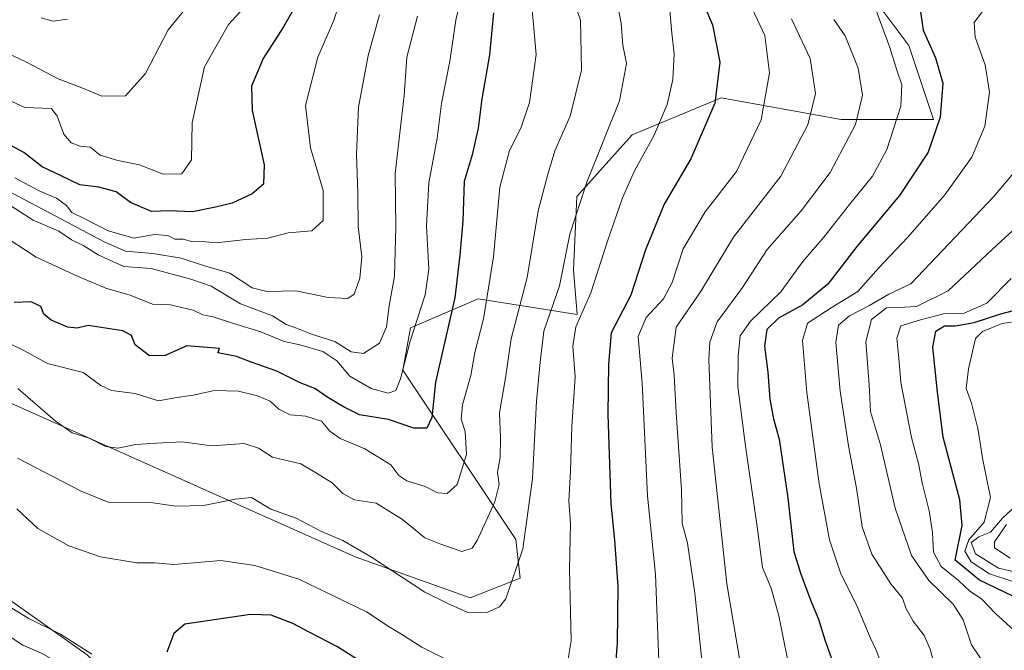
# Model space of a CAD drawing. Units: metres. Extents: x 620849 to 624295, y 4743373 to 4745747.
# Drawn here: x 621783 to 621993, y 4744515 to 4744649 of the extents above; entities that cross this region are included whole.
import ezdxf

# ---------------------------------------------------------------- set-up
doc = ezdxf.new("R2010")
doc.units = ezdxf.units.M
doc.header["$MEASUREMENT"] = 0
for name, color, linetype, lineweight in [('Arbolado forestal CxS', 92, 'Continuous', 0), ('Curva de nivel maestra', 36, 'Continuous', 30), ('Curva de nivel normal', 36, 'Continuous', 0), ('Matorral CxS', 135, 'Continuous', 0), ('Roquedo CxS', 135, 'Continuous', 0)]:
    doc.layers.add(name, color=color, linetype=linetype, lineweight=lineweight)

# ---------------------------------------------------------------- blocks, each defined once
blk = doc.blocks.new('*U169')
at = {"layer": 'Curva de nivel normal', "color": 36, "linetype": 'Continuous', "lineweight": 0}
blk.add_polyline3d([(621956.57, 4744648.9, 740), (621958.98, 4744645.44, 740), (621961.79, 4744638.58, 740), (621962.68, 4744632.78, 740), (621961.19, 4744626.56, 740), (621955.84, 4744616.36, 740), (621949.66, 4744608.2, 740), (621942.44, 4744600.01, 740), (621937.18, 4744591.92, 740), (621931.79, 4744584.59, 740), (621930.18, 4744580.29, 740), (621929.98, 4744576.59, 740), (621930.7, 4744557.92, 740), (621933.8, 4744528.86, 740), (621936.5, 4744512.98, 740)], dxfattribs=at)
blk = doc.blocks.new('*U171')
at = {"layer": 'Curva de nivel normal', "color": 36, "linetype": 'Continuous', "lineweight": 0}
blk.add_polyline3d([(621859.91, 4744649.92, 685), (621857.51, 4744641.25, 685), (621855.43, 4744630.25, 685), (621854.99, 4744620.25, 685), (621855.3, 4744612.07, 685), (621855.36, 4744604.86, 685), (621856.13, 4744598.4, 685), (621855.68, 4744593.92, 685), (621854.52, 4744590.52, 685), (621853.14, 4744589.55, 685), (621849, 4744589.79, 685), (621842.08, 4744591.2, 685), (621835.9, 4744591.03, 685), (621832.82, 4744591.87, 685), (621828.02, 4744594.94, 685), (621822.46, 4744596.56, 685), (621817.7, 4744598.12, 685), (621811.63, 4744599.14, 685), (621805.82, 4744599.61, 685), (621801.3, 4744601.62, 685), (621793.14, 4744605.92, 685), (621780.93, 4744612.41, 685)], dxfattribs=at)
blk = doc.blocks.new('*U173')
at = {"layer": 'Curva de nivel normal', "color": 36, "linetype": 'Continuous', "lineweight": 0}
blk.add_polyline3d([(621877.21, 4744653.33, 695), (621876.12, 4744648.76, 695), (621874.84, 4744640.02, 695), (621873.09, 4744631.06, 695), (621872.18, 4744623.63, 695), (621870.4, 4744614.19, 695), (621869.87, 4744605, 695), (621870.37, 4744595.81, 695), (621869.62, 4744590.33, 695), (621866.45, 4744580.48, 695), (621864.34, 4744572.51, 695), (621863.34, 4744570.02, 695), (621861.72, 4744569.42, 695), (621858.12, 4744570.44, 695), (621853.57, 4744573.02, 695), (621850.82, 4744576.28, 695), (621847.86, 4744578.32, 695), (621842.91, 4744579.71, 695), (621839.6, 4744580.42, 695), (621834.65, 4744582.51, 695), (621828.59, 4744584.31, 695), (621824.46, 4744585.65, 695), (621822.28, 4744586.07, 695), (621820.26, 4744587.05, 695), (621815.4, 4744588.19, 695), (621811.59, 4744588.38, 695), (621806.83, 4744590.28, 695), (621801.61, 4744591.79, 695), (621795.62, 4744594.31, 695), (621786.84, 4744598.36, 695), (621776.42, 4744605.06, 695)], dxfattribs=at)
blk = doc.blocks.new('*U176')
at = {"layer": 'Curva de nivel normal', "color": 36, "linetype": 'Continuous', "lineweight": 0}
blk.add_polyline3d([(621995.38, 4744477.02, 760), (621988.19, 4744488.98, 760), (621983.92, 4744496.38, 760), (621980.99, 4744504.55, 760), (621978.07, 4744511.27, 760), (621977.08, 4744514.96, 760), (621975.83, 4744517.88, 760), (621973.48, 4744520.92, 760), (621972.03, 4744523.58, 760), (621971.21, 4744525.87, 760), (621968.74, 4744528.9, 760), (621964.7, 4744535.22, 760), (621962.6, 4744541.04, 760), (621961.43, 4744549.22, 760), (621959.7, 4744558.22, 760), (621957.92, 4744569.85, 760), (621957.05, 4744580.25, 760), (621957.63, 4744583.92, 760), (621959.91, 4744585.91, 760), (621964.02, 4744588.01, 760), (621968.28, 4744590.46, 760), (621972.99, 4744592.72, 760), (621990.68, 4744611.26, 760), (621997.4, 4744619.28, 760)], dxfattribs=at)
blk = doc.blocks.new('*U177')
at = {"layer": 'Curva de nivel normal', "color": 36, "linetype": 'Continuous', "lineweight": 0}
blk.add_polyline3d([(621998.11, 4744530.72, 785), (621991.64, 4744532.22, 785), (621986.75, 4744535.3, 785), (621985.87, 4744537.71, 785), (621987.44, 4744538.9, 785), (621989.98, 4744539.88, 785), (621992.48, 4744542.85, 785), (621995.62, 4744545.76, 785)], dxfattribs=at)
blk = doc.blocks.new('*U178')
at = {"layer": 'Curva de nivel normal', "color": 36, "linetype": 'Continuous', "lineweight": 0}
blk.add_polyline3d([(621999.24, 4744527.92, 780), (621989.73, 4744531.02, 780), (621985.86, 4744533.54, 780), (621984.51, 4744535.85, 780), (621985.35, 4744538.25, 780), (621988.59, 4744542, 780), (621989.93, 4744547.24, 780), (621988.35, 4744555.25, 780), (621987.28, 4744561.9, 780), (621985.89, 4744567.3, 780), (621984.8, 4744570.43, 780), (621985.24, 4744574.63, 780), (621986.79, 4744581.04, 780), (621988.23, 4744582.55, 780), (621992.41, 4744584.23, 780), (622000.46, 4744585.48, 780)], dxfattribs=at)
blk = doc.blocks.new('*U179')
at = {"layer": 'Curva de nivel normal', "color": 36, "linetype": 'Continuous', "lineweight": 0}
blk.add_polyline3d([(621782.25, 4744615.22, 680), (621787.56, 4744612.39, 680), (621791.11, 4744610.91, 680), (621793.24, 4744609.36, 680), (621794.42, 4744607.87, 680), (621797.32, 4744606.45, 680), (621802.16, 4744603.95, 680), (621807.66, 4744602.39, 680), (621811.95, 4744603.16, 680), (621814.87, 4744602.93, 680), (621816.32, 4744602.19, 680), (621818.13, 4744602.17, 680), (621820.14, 4744601.59, 680), (621822.17, 4744601.7, 680), (621825.14, 4744601.39, 680), (621831.46, 4744602.13, 680), (621836.13, 4744602.39, 680), (621840.46, 4744603.55, 680), (621845.46, 4744603.97, 680), (621847.88, 4744606.18, 680), (621847.89, 4744612.5, 680), (621845.21, 4744621.59, 680), (621844.15, 4744630.59, 680), (621846.75, 4744640.92, 680), (621850.09, 4744648.51, 680), (621852.02, 4744654.26, 680)], dxfattribs=at)
blk = doc.blocks.new('*U181')
at = {"layer": 'Curva de nivel normal', "color": 36, "linetype": 'Continuous', "lineweight": 0}
blk.add_polyline3d([(621994.11, 4744534.32, 790), (621990.79, 4744536.55, 790), (621990.79, 4744537.83, 790), (621993.35, 4744541.52, 790)], dxfattribs=at)
blk = doc.blocks.new('*U182')
at = {"layer": 'Curva de nivel normal', "color": 36, "linetype": 'Continuous', "lineweight": 0}
blk.add_polyline3d([(621939.24, 4744651.23, 730), (621941.91, 4744645.5, 730), (621942.9, 4744637.59, 730), (621941.12, 4744627.59, 730), (621935.86, 4744616.61, 730), (621929.25, 4744607.98, 730), (621924.56, 4744600.15, 730), (621922.21, 4744592.98, 730), (621920.36, 4744589.49, 730), (621916.66, 4744585.54, 730), (621914.98, 4744581.49, 730), (621915.82, 4744571.59, 730), (621916.96, 4744547.59, 730), (621918.65, 4744530.85, 730), (621919.51, 4744508.84, 730)], dxfattribs=at)
blk = doc.blocks.new('*U187')
at = {"layer": 'Curva de nivel normal', "color": 36, "linetype": 'Continuous', "lineweight": 0}
blk.add_polyline3d([(621793.46, 4744648.98, 660), (621790.44, 4744648.52, 660), (621787.89, 4744649.22, 660)], dxfattribs=at)
blk = doc.blocks.new('*U188')
at = {"layer": 'Curva de nivel normal', "color": 36, "linetype": 'Continuous', "lineweight": 0}
blk.add_polyline3d([(621947.59, 4744649.03, 735), (621951.59, 4744640.63, 735), (621952.7, 4744633.15, 735), (621951.1, 4744626.49, 735), (621945.35, 4744615.61, 735), (621935.23, 4744602.59, 735), (621928.23, 4744590.98, 735), (621923.06, 4744583.49, 735), (621922.18, 4744576.9, 735), (621922.64, 4744573.25, 735), (621923.01, 4744565.25, 735), (621924.18, 4744548.89, 735), (621924.31, 4744541.79, 735), (621925.42, 4744537.56, 735), (621926.99, 4744526.87, 735), (621929.75, 4744500.39, 735)], dxfattribs=at)
blk = doc.blocks.new('*U189')
at = {"layer": 'Curva de nivel normal', "color": 36, "linetype": 'Continuous', "lineweight": 0}
blk.add_polyline3d([(621821.73, 4744655.1, 665), (621814.89, 4744646.73, 665), (621810.11, 4744637.43, 665), (621805.8, 4744632.67, 665), (621800.81, 4744632.6, 665), (621796.56, 4744634.35, 665), (621791.49, 4744636.28, 665), (621784.93, 4744639.76, 665), (621780.11, 4744642.05, 665), (621775.78, 4744644.61, 665), (621769.37, 4744647.83, 665), (621764.75, 4744650.37, 665)], dxfattribs=at)
blk = doc.blocks.new('*U192')
at = {"layer": 'Curva de nivel normal', "color": 36, "linetype": 'Continuous', "lineweight": 0}
for points in [[(621921.6, 4744651.57, 720), (621922.1, 4744646, 720), (621922.65, 4744641.59, 720), (621922.34, 4744636.12, 720), (621921.1, 4744630.84, 720), (621918.32, 4744624.19, 720), (621914.2, 4744616.69, 720), (621911.64, 4744610.97, 720), (621908.43, 4744601.78, 720), (621904.9, 4744590.8, 720), (621901.7, 4744583.56, 720), (621901.07, 4744579.41, 720), (621901.53, 4744572.92, 720), (621900.83, 4744562.34, 720), (621900.53, 4744552.95, 720), (621900.16, 4744546.45, 720), (621900.52, 4744541.69, 720), (621900.37, 4744532.03, 720), (621900.67, 4744516.78, 720), (621899.8, 4744511.21, 720)], [(621880.91, 4744509.37, 720), (621868.93, 4744515.39, 720), (621864.45, 4744518.24, 720), (621861.94, 4744519.73, 720), (621857.13, 4744522.92, 720), (621842.72, 4744529.85, 720), (621833.34, 4744532.81, 720), (621826.09, 4744533.88, 720), (621816.11, 4744532.98, 720), (621811.99, 4744533.38, 720), (621808.22, 4744533.38, 720), (621800.5, 4744534.62, 720), (621793.76, 4744536.97, 720), (621787.17, 4744540.62, 720), (621782.73, 4744544.86, 720)], [(621781.05, 4744524.04, 720), (621785.1, 4744521.61, 720), (621792, 4744518.15, 720), (621798.69, 4744513.91, 720)]]:
    blk.add_polyline3d(points, dxfattribs=at)
blk = doc.blocks.new('*U201')
at = {"layer": 'Curva de nivel normal', "color": 36, "linetype": 'Continuous', "lineweight": 0}
blk.add_polyline3d([(621994.1, 4744502.05, 765), (621992.68, 4744504.77, 765), (621990.95, 4744507.73, 765), (621989.47, 4744510.65, 765), (621985.91, 4744515.94, 765), (621984.16, 4744521.25, 765), (621981.98, 4744524.59, 765), (621976.79, 4744529.59, 765), (621973.13, 4744534.92, 765), (621969.64, 4744544.97, 765), (621966.54, 4744558.43, 765), (621964.43, 4744565.5, 765), (621964.09, 4744571.22, 765), (621963.4, 4744580.44, 765), (621964.6, 4744585.07, 765), (621967.8, 4744587.58, 765), (621970.39, 4744587.64, 765), (621974.21, 4744587.88, 765), (621980.93, 4744591.21, 765), (621990.39, 4744600.06, 765), (622000.1, 4744608.96, 765)], dxfattribs=at)
blk = doc.blocks.new('*U207')
at = {"layer": 'Curva de nivel normal', "color": 36, "linetype": 'Continuous', "lineweight": 0}
blk.add_polyline3d([(621989.55, 4744652.28, 755), (621986.47, 4744648.27, 755), (621986.7, 4744645.16, 755), (621988.83, 4744639.29, 755), (621989.73, 4744633.42, 755), (621988.72, 4744626.25, 755), (621985.99, 4744619.59, 755), (621980.24, 4744611.59, 755), (621972.34, 4744602.59, 755), (621966.08, 4744596.04, 755), (621961.68, 4744591.03, 755), (621956, 4744587.61, 755), (621951.03, 4744584.34, 755), (621949.91, 4744580.62, 755), (621950.87, 4744569.59, 755), (621953.48, 4744550.18, 755), (621955.68, 4744538.22, 755), (621958.05, 4744531.21, 755), (621961.67, 4744523.93, 755), (621964.35, 4744517.5, 755), (621965.64, 4744514.77, 755), (621967.19, 4744510.65, 755)], dxfattribs=at)
blk = doc.blocks.new('*U209')
at = {"layer": 'Curva de nivel normal', "color": 36, "linetype": 'Continuous', "lineweight": 0}
blk.add_polyline3d([(621892.33, 4744651.78, 705), (621893.24, 4744641.43, 705), (621891.81, 4744631.22, 705), (621889.98, 4744625.81, 705), (621887.56, 4744621.01, 705), (621885.52, 4744613.26, 705), (621884.17, 4744598.45, 705), (621882.04, 4744585.21, 705), (621880.2, 4744578.08, 705), (621879.33, 4744573.21, 705), (621877.55, 4744566.92, 705), (621877.28, 4744563.92, 705), (621878.12, 4744561.25, 705), (621878.39, 4744556.41, 705), (621876.4, 4744550.03, 705), (621874.27, 4744548.1, 705), (621872.23, 4744548.26, 705), (621869.64, 4744549.57, 705), (621865.72, 4744550.79, 705), (621864.01, 4744551.94, 705), (621862.28, 4744554.22, 705), (621856.76, 4744557.59, 705), (621851.54, 4744559.78, 705), (621849.34, 4744561.34, 705), (621847.52, 4744563.45, 705), (621844.2, 4744564.56, 705), (621840.91, 4744564.81, 705), (621838.47, 4744566.02, 705), (621836.6, 4744567.74, 705), (621833.9, 4744568.88, 705), (621829.87, 4744569.83, 705), (621824.76, 4744570.03, 705), (621820.2, 4744569.03, 705), (621816.32, 4744568.42, 705), (621812.86, 4744567.77, 705), (621807.88, 4744569.35, 705), (621802.83, 4744570.01, 705), (621800.56, 4744571.07, 705), (621796.85, 4744573.82, 705), (621789.23, 4744575.74, 705), (621784.34, 4744578.47, 705), (621775.07, 4744582.89, 705)], dxfattribs=at)
blk = doc.blocks.new('*U215')
at = {"layer": 'Curva de nivel normal', "color": 36, "linetype": 'Continuous', "lineweight": 0}
blk.add_polyline3d([(621997.42, 4744516.77, 770), (621990.96, 4744522.63, 770), (621988.06, 4744525.68, 770), (621985.53, 4744527.3, 770), (621983.12, 4744529.57, 770), (621979.48, 4744532.6, 770), (621977.8, 4744535.65, 770), (621977.61, 4744539.82, 770), (621976.91, 4744544.41, 770), (621975.38, 4744550.33, 770), (621974.61, 4744554.51, 770), (621973.15, 4744560.03, 770), (621970.88, 4744571.68, 770), (621970.45, 4744576.88, 770), (621969.98, 4744581.12, 770), (621970.89, 4744583.73, 770), (621975.08, 4744585.02, 770), (621979.97, 4744586.31, 770), (621984.37, 4744586.46, 770), (621989.17, 4744588.6, 770), (621994.35, 4744593.81, 770)], dxfattribs=at)
blk = doc.blocks.new('*U220')
at = {"layer": 'Curva de nivel normal', "color": 36, "linetype": 'Continuous', "lineweight": 0}
blk.add_polyline3d([(621965.64, 4744650.83, 745), (621968.49, 4744642.92, 745), (621970.01, 4744638.11, 745), (621971.1, 4744635.02, 745), (621970.83, 4744630.44, 745), (621967.88, 4744621.25, 745), (621964.83, 4744615.59, 745), (621959.96, 4744609.59, 745), (621954.47, 4744602.59, 745), (621950, 4744597.44, 745), (621945.35, 4744590.99, 745), (621938.87, 4744584.77, 745), (621936.63, 4744581.61, 745), (621936.26, 4744577.33, 745), (621936.18, 4744570.87, 745), (621937.89, 4744557.7, 745), (621940.31, 4744541.06, 745), (621941.44, 4744532.37, 745), (621943.27, 4744527.99, 745), (621944.88, 4744522.11, 745), (621947.58, 4744508.7, 745)], dxfattribs=at)
blk = doc.blocks.new('*U226')
at = {"layer": 'Curva de nivel maestra', "color": 36, "linetype": 'Continuous', "lineweight": 30}
for points in [[(621927.09, 4744656.47, 725), (621930.76, 4744647.78, 725), (621932.31, 4744639.82, 725), (621931.29, 4744631.1, 725), (621926.15, 4744619.26, 725), (621920.48, 4744609.61, 725), (621916.52, 4744599.9, 725), (621913.4, 4744590.25, 725), (621909.21, 4744582.23, 725), (621908.63, 4744575.58, 725), (621908.53, 4744564.92, 725), (621909.13, 4744545.88, 725), (621909.92, 4744538.2, 725), (621910.63, 4744528.34, 725), (621910.46, 4744516.37, 725), (621909.72, 4744506.16, 725)], [(621858.21, 4744510.89, 725), (621850.95, 4744515.47, 725), (621844.9, 4744518.59, 725), (621841.46, 4744520.46, 725), (621836.8, 4744522.2, 725), (621832.46, 4744522.36, 725), (621818.46, 4744520.33, 725), (621816.12, 4744518.35, 725), (621814.65, 4744514.33, 725)]]:
    blk.add_polyline3d(points, dxfattribs=at)
blk = doc.blocks.new('*U227')
at = {"layer": 'Curva de nivel maestra', "color": 36, "linetype": 'Continuous', "lineweight": 30}
blk.add_polyline3d([(621974.91, 4744651.53, 750), (621975.6, 4744646.65, 750), (621978.27, 4744640.72, 750), (621979.78, 4744635.33, 750), (621979.27, 4744628.11, 750), (621976.68, 4744620.69, 750), (621970.58, 4744611.44, 750), (621961.5, 4744600.59, 750), (621955.31, 4744592.6, 750), (621950.03, 4744588.2, 750), (621944.81, 4744585.4, 750), (621942.36, 4744582.96, 750), (621941.82, 4744579.45, 750), (621942.53, 4744573.92, 750), (621942.96, 4744568.18, 750), (621943.73, 4744563.97, 750), (621944.94, 4744559.66, 750), (621946.8, 4744547.17, 750), (621948.07, 4744535.73, 750), (621949.58, 4744530.92, 750), (621951.83, 4744524.92, 750), (621953.36, 4744521.35, 750), (621954.72, 4744516.96, 750), (621956.14, 4744513.01, 750)], dxfattribs=at)
blk = doc.blocks.new('*U228')
at = {"layer": 'Curva de nivel maestra', "color": 36, "linetype": 'Continuous', "lineweight": 30}
blk.add_polyline3d([(621884.14, 4744650.34, 700), (621883.31, 4744641.4, 700), (621881.66, 4744632.04, 700), (621880.88, 4744625.78, 700), (621879.64, 4744620.14, 700), (621877.92, 4744614.42, 700), (621877.6, 4744606.05, 700), (621876.96, 4744598.76, 700), (621875.91, 4744589.7, 700), (621871.82, 4744571.74, 700), (621871.05, 4744564.28, 700), (621869.94, 4744561.98, 700), (621867.18, 4744561.98, 700), (621861.84, 4744563.85, 700), (621855.65, 4744564.83, 700), (621852.34, 4744566.46, 700), (621848.9, 4744568.49, 700), (621846.1, 4744570.45, 700), (621842.99, 4744571.66, 700), (621838.01, 4744574.11, 700), (621832.8, 4744575.97, 700), (621829.46, 4744577.26, 700), (621825.45, 4744578, 700), (621825.81, 4744578.95, 700), (621818.88, 4744579.51, 700), (621814.3, 4744577.46, 700), (621810.93, 4744577.37, 700), (621807.91, 4744579.74, 700), (621807.09, 4744581.72, 700), (621805.24, 4744582.7, 700), (621797.9, 4744583.82, 700), (621795.53, 4744583.24, 700), (621793.52, 4744583.49, 700), (621789.98, 4744584.98, 700), (621788.45, 4744586.26, 700), (621787.77, 4744587.84, 700), (621785.78, 4744588.87, 700), (621782.13, 4744588.69, 700)], dxfattribs=at)
blk = doc.blocks.new('*U229')
at = {"layer": 'Curva de nivel maestra', "color": 36, "linetype": 'Continuous', "lineweight": 30}
blk.add_polyline3d([(621994.56, 4744526.35, 775), (621987.59, 4744529.69, 775), (621982.43, 4744533.92, 775), (621983.9, 4744541.29, 775), (621983.43, 4744546.72, 775), (621979.87, 4744560.09, 775), (621978.67, 4744569.65, 775), (621977.66, 4744579.24, 775), (621978.31, 4744582.62, 775), (621980.13, 4744583.75, 775), (621982.46, 4744583.72, 775), (621986.46, 4744584.44, 775), (621992.13, 4744586.28, 775), (621997.8, 4744587.78, 775)], dxfattribs=at)
blk = doc.blocks.new('*U232')
at = {"layer": 'Curva de nivel maestra', "color": 36, "linetype": 'Continuous', "lineweight": 30}
blk.add_polyline3d([(621842.07, 4744651.92, 675), (621839.43, 4744647.34, 675), (621835.13, 4744640.6, 675), (621832.63, 4744634.75, 675), (621832.8, 4744629.52, 675), (621835.34, 4744617.96, 675), (621835.19, 4744613.85, 675), (621832.79, 4744611.84, 675), (621828.54, 4744609.82, 675), (621825, 4744608.99, 675), (621820.12, 4744608.01, 675), (621815.16, 4744608.23, 675), (621811.36, 4744608.1, 675), (621806.91, 4744609.96, 675), (621803.84, 4744612.25, 675), (621800.13, 4744613.21, 675), (621796.12, 4744613.71, 675), (621792.1, 4744615.65, 675), (621788.12, 4744617.6, 675), (621784.17, 4744620.6, 675), (621780.37, 4744622.69, 675)], dxfattribs=at)

msp = doc.modelspace()

# ---------------------------------------------------------------- linework, layer by layer
at = {"layer": 'Arbolado forestal CxS', "color": 92, "linetype": 'Continuous', "lineweight": 0}
msp.add_polyline3d([(621962.77, 4744656.47, 745.05), (621972.59, 4744643.37, 748.08), (621977.83, 4744627.66, 750.99), (621958.19, 4744627.66, 740.22), (621932.65, 4744632.24, 726.88), (621913.66, 4744624.39, 719.89), (621901.88, 4744611.29, 716.5), (621901.22, 4744595.58, 718.73), (621901.96, 4744586.14, 722.04), (621880.91, 4744589.49, 705.81), (621866.5, 4744583.3, 696.93), (621864.88, 4744574.35, 697.28), (621888.94, 4744538.29, 715.44), (621889.84, 4744530.06, 716.62), (621879.17, 4744525.9, 714.95), (621854.74, 4744534.63, 716.21), (621712, 4744598.2, 712.84), (621706.11, 4744617.19, 704.9), (621717.9, 4744632.25, 692.91), (621682.09, 4744664.95, 684.6)], dxfattribs=at)
msp.add_polyline3d([(621962.77, 4744656.47, 745.05), (621972.59, 4744643.37, 748.08), (621977.83, 4744627.66, 750.99), (621958.19, 4744627.66, 740.22), (621932.65, 4744632.24, 726.88), (621913.66, 4744624.39, 719.89), (621901.88, 4744611.29, 716.5), (621901.22, 4744595.58, 718.73), (621901.96, 4744586.14, 722.04), (621880.91, 4744589.49, 705.81), (621866.5, 4744583.3, 696.93), (621864.88, 4744574.35, 697.28), (621888.94, 4744538.29, 715.44), (621889.84, 4744530.06, 716.62), (621879.17, 4744525.9, 714.95), (621854.74, 4744534.63, 716.21), (621712, 4744598.2, 712.84), (621706.11, 4744617.19, 704.9), (621717.9, 4744632.25, 692.91), (621682.09, 4744664.95, 684.6)], dxfattribs=at)
at = {"layer": 'Curva de nivel normal', "color": 36, "linetype": 'Continuous', "lineweight": 0}
for points in [[(621899.6, 4744657.46, 710), (621902.69, 4744648.77, 710), (621902.88, 4744638.13, 710), (621900.47, 4744628.36, 710), (621897.25, 4744620.99, 710), (621895.62, 4744615.69, 710), (621893.68, 4744608.19, 710), (621891.3, 4744594, 710), (621887.91, 4744581.01, 710), (621886.7, 4744572.66, 710), (621885.43, 4744565.28, 710), (621885.63, 4744560, 710), (621885.6, 4744555.78, 710), (621885.04, 4744552.6, 710), (621885.34, 4744550.02, 710), (621884.46, 4744546.33, 710), (621880.66, 4744538.08, 710), (621879.59, 4744536.47, 710), (621877.44, 4744535.73, 710), (621872.71, 4744537.36, 710), (621869.55, 4744538.67, 710), (621864.8, 4744542.58, 710), (621859.15, 4744546.03, 710), (621854.6, 4744546.76, 710), (621852.11, 4744548.09, 710), (621849.79, 4744550.38, 710), (621846.46, 4744552.45, 710), (621843.13, 4744554.44, 710), (621837.13, 4744555.8, 710), (621834.13, 4744557.76, 710), (621831.08, 4744558.7, 710), (621824.23, 4744558.23, 710), (621817.88, 4744559.12, 710), (621812.41, 4744558.81, 710), (621808.06, 4744558.51, 710), (621804.16, 4744557.75, 710), (621801.59, 4744558.08, 710), (621798.1, 4744559.88, 710), (621794.48, 4744561.02, 710), (621790.89, 4744563.53, 710), (621782.88, 4744570.41, 710)], [(621910.28, 4744653.59, 715), (621911.35, 4744648.14, 715), (621911.68, 4744643.47, 715), (621912.44, 4744639.55, 715), (621910.98, 4744631.57, 715), (621904.02, 4744614.33, 715), (621900.42, 4744603.25, 715), (621898.19, 4744592.25, 715), (621894.84, 4744582.61, 715), (621894.06, 4744576.02, 715), (621893.3, 4744567.71, 715), (621892.46, 4744551.31, 715), (621890.37, 4744536.35, 715), (621886.76, 4744525.7, 715), (621885.44, 4744524.02, 715), (621882.77, 4744522.79, 715), (621878.54, 4744522.86, 715), (621874.46, 4744524.7, 715), (621869.52, 4744527.14, 715), (621858.18, 4744534.57, 715), (621852.1, 4744538.11, 715), (621847.57, 4744539.99, 715), (621842.15, 4744542.86, 715), (621836.78, 4744544.8, 715), (621832.62, 4744547.25, 715), (621829.15, 4744546.86, 715), (621822.46, 4744545.57, 715), (621816.57, 4744545.41, 715), (621811.16, 4744546.16, 715), (621802.13, 4744546.24, 715), (621796.42, 4744548.62, 715), (621782.82, 4744555.61, 715)], [(621831.64, 4744652.09, 670), (621827.74, 4744647.86, 670), (621822.67, 4744638.86, 670), (621820, 4744626.91, 670), (621819.85, 4744619.07, 670), (621817.84, 4744616.09, 670), (621813.88, 4744615.98, 670), (621808.81, 4744617.99, 670), (621804.2, 4744618.88, 670), (621800.45, 4744620.04, 670), (621798.3, 4744621.72, 670), (621796.18, 4744621.93, 670), (621794.23, 4744622.66, 670), (621792.69, 4744624.54, 670), (621791.3, 4744628.32, 670), (621790.09, 4744629.94, 670), (621784.38, 4744630.22, 670), (621777.34, 4744633.41, 670), (621773.74, 4744635.64, 670), (621770.12, 4744637.06, 670), (621765.25, 4744640.12, 670), (621757.73, 4744644.5, 670), (621752.76, 4744648.22, 670), (621748.61, 4744650.4, 670)], [(621867.98, 4744649.59, 690), (621865.7, 4744640.88, 690), (621865.16, 4744632.74, 690), (621863.23, 4744616.12, 690), (621863.35, 4744604.75, 690), (621863.12, 4744594.31, 690), (621861.97, 4744588.02, 690), (621861.37, 4744583.51, 690), (621859.89, 4744580.07, 690), (621856.5, 4744577.9, 690), (621853.85, 4744578.23, 690), (621850.39, 4744580.4, 690), (621845.39, 4744581.97, 690), (621842.22, 4744583.26, 690), (621840, 4744584.05, 690), (621837.09, 4744585.87, 690), (621830.29, 4744588.43, 690), (621824.05, 4744592.18, 690), (621819.73, 4744593.66, 690), (621811.27, 4744595.96, 690), (621805.47, 4744596.4, 690), (621800.04, 4744598.82, 690), (621796.99, 4744600.76, 690), (621794.34, 4744602.01, 690), (621791.62, 4744603.89, 690), (621786.18, 4744606.26, 690), (621780.65, 4744609.76, 690)], [(621780.02, 4744518.48, 715), (621783.99, 4744515.82, 715), (621788.08, 4744514.04, 715), (621791.78, 4744511.93, 715), (621794.01, 4744509.99, 715), (621797.37, 4744507.92, 715), (621805.76, 4744500.86, 715), (621813.79, 4744490.52, 715), (621815.63, 4744482.59, 715), (621816.03, 4744476.92, 715), (621815, 4744467.92, 715), (621812.92, 4744455.25, 715), (621811.7, 4744435.38, 715), (621809.98, 4744423.19, 715), (621805.78, 4744403.57, 715), (621804.51, 4744392.97, 715), (621801.63, 4744385.09, 715), (621801.61, 4744380.15, 715), (621801.42, 4744377.83, 715), (621799.72, 4744375.42, 715), (621796.26, 4744370.88, 715), (621792.67, 4744362.56, 715), (621788.58, 4744356.15, 715)]]:
    msp.add_polyline3d(points, dxfattribs=at)
at = {"layer": 'Matorral CxS', "color": 135, "linetype": 'Continuous', "lineweight": 0}
for points in [[(621682.09, 4744664.95, 684.6), (621717.9, 4744632.25, 692.91), (621706.11, 4744617.19, 704.9), (621712, 4744598.2, 712.84), (621854.74, 4744534.63, 716.21), (621879.17, 4744525.9, 714.95), (621889.84, 4744530.06, 716.62), (621888.94, 4744538.29, 715.44), (621864.88, 4744574.35, 697.28), (621866.5, 4744583.3, 696.93), (621880.91, 4744589.49, 705.81), (621901.96, 4744586.14, 722.04), (621901.22, 4744595.58, 718.73), (621901.88, 4744611.29, 716.5), (621913.66, 4744624.39, 719.89), (621932.65, 4744632.24, 726.88), (621958.19, 4744627.66, 740.22), (621977.83, 4744627.66, 750.99), (621972.59, 4744643.37, 748.08), (621962.77, 4744656.47, 745.05)], [(621962.77, 4744656.47, 745.05), (621972.59, 4744643.37, 748.08), (621977.83, 4744627.66, 750.99), (621958.19, 4744627.66, 740.22), (621932.65, 4744632.24, 726.88), (621913.66, 4744624.39, 719.89), (621901.88, 4744611.29, 716.5), (621901.22, 4744595.58, 718.73), (621901.96, 4744586.14, 722.04), (621880.91, 4744589.49, 705.81), (621866.5, 4744583.3, 696.93), (621864.88, 4744574.35, 697.28), (621888.94, 4744538.29, 715.44), (621889.84, 4744530.06, 716.62), (621879.17, 4744525.9, 714.95), (621854.74, 4744534.63, 716.21), (621712, 4744598.2, 712.84), (621706.11, 4744617.19, 704.9), (621717.9, 4744632.25, 692.91), (621682.09, 4744664.95, 684.6)], [(621505.48, 4744565.77, 646.41), (621556.47, 4744561.09, 664.29), (621574.35, 4744557.51, 670.16), (621599.57, 4744558.66, 680.94), (621631.29, 4744554.47, 690.01), (621659.42, 4744553.27, 699.23), (621688.75, 4744550.87, 708.88), (621717.48, 4744549.08, 715.4), (621748, 4744539.5, 716.8), (621779.13, 4744526.93, 719.7), (621797.68, 4744513.76, 718.2), (621809.19, 4744502.46, 716.52)], [(622306.85, 4744487.15, 863.34), (622129.55, 4744503.67, 805.17), (622049.07, 4744511.18, 783.26), (622008.05, 4744510.41, 770.72), (621981.92, 4744512.74, 762.24), (621980.89, 4744512.58, 761.71), (621978.89, 4744512.27, 760.74), (621971.81, 4744511.18, 757.47), (621957.25, 4744496.61, 749.18), (621946.05, 4744469.72, 743.21), (621912.46, 4744465.24, 742.91), (621912.46, 4744465.24, 742.91), (621901.26, 4744468.6, 740.25), (621833.05, 4744498.34, 726.13), (621817.75, 4744501.21, 719.8), (621809.19, 4744502.46, 716.52), (621797.68, 4744513.76, 718.2), (621779.13, 4744526.93, 719.7)]]:
    msp.add_polyline3d(points, dxfattribs=at)
at = {"layer": 'Roquedo CxS', "color": 135, "linetype": 'Continuous', "lineweight": 0}
for points in [[(621505.48, 4744565.77, 646.41), (621556.47, 4744561.09, 664.29), (621574.35, 4744557.51, 670.16), (621599.57, 4744558.66, 680.94), (621631.29, 4744554.47, 690.01), (621659.42, 4744553.27, 699.23), (621688.75, 4744550.87, 708.88), (621717.48, 4744549.08, 715.4), (621748, 4744539.5, 716.8), (621779.13, 4744526.93, 719.7), (621797.68, 4744513.76, 718.2), (621809.19, 4744502.46, 716.52)], [(621779.13, 4744526.93, 719.7), (621797.68, 4744513.76, 718.2), (621809.19, 4744502.46, 716.52), (621789.23, 4744497.54, 705.7), (621767.21, 4744490.46, 694.52)]]:
    msp.add_polyline3d(points, dxfattribs=at)

# ---------------------------------------------------------------- block references
at = {"layer": 'Curva de nivel maestra', "color": 36, "linetype": 'Continuous', "lineweight": 30}
for name in ['*U229', '*U227', '*U226', '*U228', '*U232']:
    msp.add_blockref(name, (0, 0), dxfattribs=at)
at = {"layer": 'Curva de nivel normal', "color": 36, "linetype": 'Continuous', "lineweight": 0}
for name in ['*U181', '*U177', '*U178', '*U215', '*U201', '*U176', '*U207', '*U220', '*U169', '*U188', '*U182', '*U192', '*U209', '*U173', '*U171', '*U179', '*U189', '*U187']:
    msp.add_blockref(name, (0, 0), dxfattribs=at)

doc.saveas('drawing.dxf')
